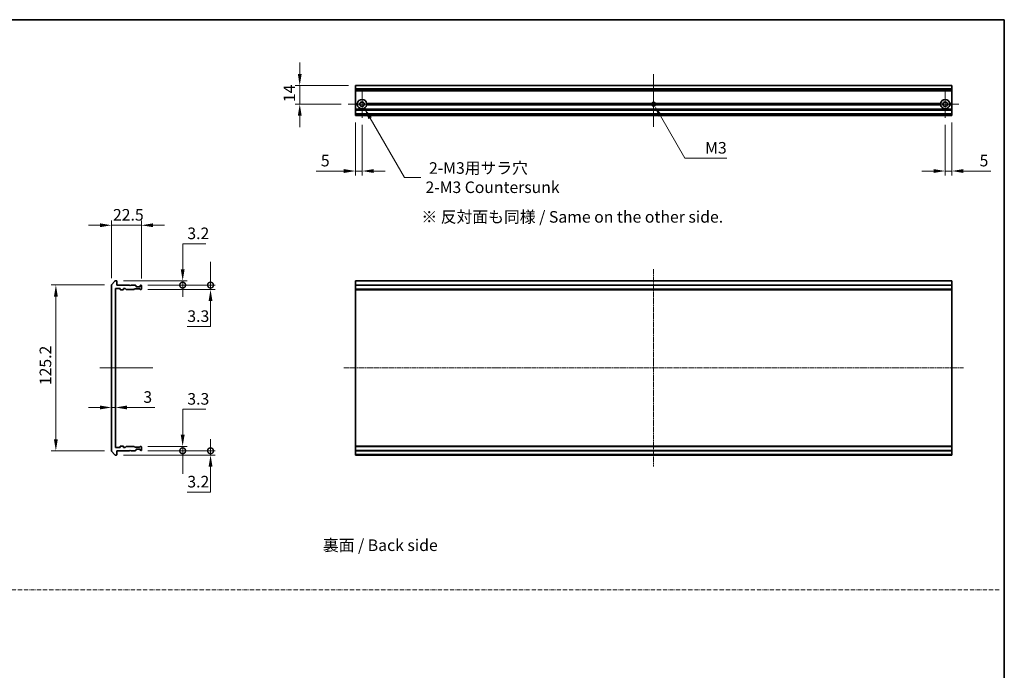
# Model space of a CAD drawing. Units: millimetres. Extents: x 0 to 9304, y 0 to 2108.
# Drawn here: x 3839 to 4582, y 492 to 984 of the extents above; entities that cross this region are included whole.
import ezdxf

# ---------------------------------------------------------------- set-up
doc = ezdxf.new("R2010")
doc.units = ezdxf.units.MM
doc.header["$LTSCALE"] = 0.666667
doc.linetypes.add('CHAIN', pattern=[0.3543, 0.2362, -0.0295, 0.0591, -0.0295])
doc.linetypes.add('DASH_DOT', pattern=[0.37, 0.24, -0.06, 0.01, -0.06])
doc.layers.get('Defpoints').update_dxf_attribs({"lineweight": 25})
for name, color, linetype, lineweight in [('Border (ISO)', 7, 'Continuous', 35), ('Dimension (ISO)', 7, 'Continuous', 18), ('Dimension (ISO) @ 1', 7, 'Continuous', 18), ('Sketch Geometry (ISO)', 7, 'Continuous', 18), ('Symbol (ISO)', 7, 'Continuous', 18), ('Visible (ISO)', 7, 'Continuous', 35), ('Visible Narrow (ISO)', 7, 'Continuous', 25)]:
    doc.layers.add(name, color=color, linetype=linetype, lineweight=lineweight)
doc.layers.add('Center Mark (ISO)', color=7, linetype='Continuous', lineweight=18, true_color=0x80ffff)
doc.layers.add('Centerline (ISO)', color=7, linetype='Continuous', lineweight=18, true_color=0x80ffff)
doc.styles.add('Note Text (TK)', font='MS PGothic.ttf')
doc.dimstyles.new('Default - Method 1b (TK)', dxfattribs={"dimscale": 0.666667, "dimtxt": 2.5, "dimasz": 2.5, "dimexe": 1, "dimexo": 1.5, "dimgap": 1, "dimtad": 1, "dimtoh": 1, "dimrnd": 1e-08, "dimdsep": 46, "dimtxsty": 'Note Text (TK)', "dimcen": 0.09, "dimdle": 5, "dimclrd": 100, "dimclre": 100, "dimclrt": 7, "dimadec": 1, "dimazin": 1, "dimtfac": 1, "dimtmove": 0, "dimatfit": 3, "dimfxl": 0, "dimtolj": 1, "dimlwd": -1, "dimlwe": -1, "dimarcsym": 0})

# ---------------------------------------------------------------- blocks, each defined once
blk = doc.blocks.new('図面枠 tk図枠')
at = {"layer": 'Border (ISO)'}
for p, q in [((14.5, 289), (405.5, 289)), ((405.5, 289), (405.5, 8))]:
    blk.add_line(p, q, dxfattribs=at)
blk = doc.blocks.new('*D126')
at = {"layer": 'Defpoints', "color": 0, "transparency": 16777216}
for p in [(3930.48, 828.26), (3907.98, 783.16), (3930.48, 782.76)]:
    blk.add_point(p, dxfattribs=at)
at = {"layer": 'Dimension (ISO)', "color": 100, "transparency": 16777216}
for p, q in [((3899.23, 828.26), (3890.48, 828.26)), ((3907.98, 788.41), (3907.98, 831.76)), ((3907.98, 828.26), (3930.48, 828.26)), ((3930.48, 788.01), (3930.48, 831.76)), ((3939.23, 828.26), (3947.98, 828.26))]:
    blk.add_line(p, q, dxfattribs=at)
for points in [[(3899.23, 829.72), (3899.23, 826.81), (3907.98, 828.26)], [(3939.23, 829.72), (3939.23, 826.81), (3930.48, 828.26)]]:
    blk.add_solid(points, dxfattribs=at)
at = {"layer": 'Dimension (ISO)', "color": 7, "transparency": 16777216, "insert": (3909.04, 836.14), "char_height": 8.75, "attachment_point": 4, "style": 'Note Text (TK)'}
blk.add_mtext('\\A1;22.5', dxfattribs=at)
blk = doc.blocks.new('*D127')
at = {"layer": 'Defpoints', "color": 0, "transparency": 16777216}
for p in [(3907.98, 783.16), (3865.98, 657.87), (3907.98, 657.87)]:
    blk.add_point(p, dxfattribs=at)
at = {"layer": 'Dimension (ISO)', "color": 100, "transparency": 16777216}
for p, q in [((3902.73, 783.16), (3862.48, 783.16)), ((3865.98, 774.41), (3865.98, 666.62)), ((3902.73, 657.87), (3862.48, 657.87))]:
    blk.add_line(p, q, dxfattribs=at)
for points in [[(3864.52, 774.41), (3867.44, 774.41), (3865.98, 783.16)], [(3864.52, 666.62), (3867.44, 666.62), (3865.98, 657.87)]]:
    blk.add_solid(points, dxfattribs=at)
at = {"layer": 'Dimension (ISO)', "color": 7, "transparency": 16777216, "insert": (3858.11, 707.49), "char_height": 8.75, "attachment_point": 4, "rotation": 90, "style": 'Note Text (TK)'}
blk.add_mtext('\\A1;125.2', dxfattribs=at)
blk = doc.blocks.new('*D128')
at = {"layer": 'Defpoints', "color": 0, "transparency": 16777216}
for p in [(3907.98, 690.67), (3910.98, 690.67), (3910.98, 690.01)]:
    blk.add_point(p, dxfattribs=at)
at = {"layer": 'Dimension (ISO)', "color": 100, "transparency": 16777216}
for p, q in [((3899.23, 690.67), (3890.48, 690.67)), ((3907.98, 690.67), (3910.98, 690.67)), ((3919.73, 690.67), (3940.55, 690.67))]:
    blk.add_line(p, q, dxfattribs=at)
for points in [[(3899.23, 692.12), (3899.23, 689.21), (3907.98, 690.67)], [(3919.73, 692.12), (3919.73, 689.21), (3910.98, 690.67)]]:
    blk.add_solid(points, dxfattribs=at)
at = {"layer": 'Dimension (ISO)', "color": 7, "transparency": 16777216, "insert": (3931.98, 698.54), "char_height": 8.75, "attachment_point": 4, "style": 'Note Text (TK)'}
blk.add_mtext('\\A1;3', dxfattribs=at)
blk = doc.blocks.new('_DotSmall')
at = {"color": 0, "linetype": 'ByBlock', "const_width": 0.5}
blk.add_lwpolyline([(-0.0625, 0, 1), (0.0625, 0, 1)], format="xyb", close=True, dxfattribs=at)
blk = doc.blocks.new('*D129')
at = {"layer": 'Defpoints', "color": 0, "transparency": 16777216}
for p in [(3911.68, 786.26), (3930.18, 783.06), (3961.67, 786.26)]:
    blk.add_point(p, dxfattribs=at)
at = {"layer": 'Dimension (ISO)', "color": 100, "transparency": 16777216}
for p, q in [((3961.67, 795.01), (3961.67, 814.27)), ((3961.67, 814.27), (3979.19, 814.27)), ((3916.93, 786.26), (3965.17, 786.26)), ((3935.43, 783.06), (3965.17, 783.06)), ((3961.67, 783.06), (3961.67, 786.26)), ((3961.67, 783.06), (3961.67, 774.31))]:
    blk.add_line(p, q, dxfattribs=at)
blk.add_solid([(3960.21, 795.01), (3963.13, 795.01), (3961.67, 786.26)], dxfattribs=at)
at = {"layer": 'Dimension (ISO)', "color": 100, "transparency": 16777216, "xscale": 8.75, "yscale": 8.75, "zscale": 8.75, "rotation": 90}
blk.add_blockref('_DotSmall', (3961.67, 783.06), dxfattribs=at)
at = {"layer": 'Dimension (ISO)', "color": 7, "transparency": 16777216, "insert": (3965.17, 822.15), "char_height": 8.75, "attachment_point": 4, "style": 'Note Text (TK)'}
blk.add_mtext('\\A1;3.2', dxfattribs=at)
blk = doc.blocks.new('*D130')
at = {"layer": 'Defpoints', "color": 0, "transparency": 16777216}
for p in [(3930.18, 783.06), (3982.69, 783.06), (3930.18, 779.76)]:
    blk.add_point(p, dxfattribs=at)
at = {"layer": 'Dimension (ISO)', "color": 100, "transparency": 16777216}
for p, q in [((3982.69, 783.06), (3982.69, 800.56)), ((3935.43, 783.06), (3986.19, 783.06)), ((3982.69, 783.06), (3982.69, 779.76)), ((3935.43, 779.76), (3986.19, 779.76)), ((3982.69, 771.01), (3982.69, 751.75)), ((3982.69, 751.75), (3965.17, 751.75))]:
    blk.add_line(p, q, dxfattribs=at)
blk.add_solid([(3981.23, 771.01), (3984.15, 771.01), (3982.69, 779.76)], dxfattribs=at)
at = {"layer": 'Dimension (ISO)', "color": 100, "transparency": 16777216, "xscale": 8.75, "yscale": 8.75, "zscale": 8.75, "rotation": 270}
blk.add_blockref('_DotSmall', (3982.69, 783.06), dxfattribs=at)
at = {"layer": 'Dimension (ISO)', "color": 7, "transparency": 16777216, "insert": (3965.17, 759.63), "char_height": 8.75, "attachment_point": 4, "style": 'Note Text (TK)'}
blk.add_mtext('\\A1;3.3', dxfattribs=at)
blk = doc.blocks.new('*D131')
at = {"layer": 'Defpoints', "color": 0, "transparency": 16777216}
for p in [(3911.68, 654.76), (3930.18, 657.96), (3982.69, 654.76)]:
    blk.add_point(p, dxfattribs=at)
at = {"layer": 'Dimension (ISO)', "color": 100, "transparency": 16777216}
for p, q in [((3982.69, 657.96), (3982.69, 666.71)), ((3916.93, 654.76), (3986.19, 654.76)), ((3935.43, 657.96), (3986.19, 657.96)), ((3982.69, 657.96), (3982.69, 654.76)), ((3982.69, 646.01), (3982.69, 626.75)), ((3982.69, 626.75), (3965.17, 626.75))]:
    blk.add_line(p, q, dxfattribs=at)
blk.add_solid([(3981.23, 646.01), (3984.15, 646.01), (3982.69, 654.76)], dxfattribs=at)
at = {"layer": 'Dimension (ISO)', "color": 100, "transparency": 16777216, "xscale": 8.75, "yscale": 8.75, "zscale": 8.75, "rotation": 270}
blk.add_blockref('_DotSmall', (3982.69, 657.96), dxfattribs=at)
at = {"layer": 'Dimension (ISO)', "color": 7, "transparency": 16777216, "insert": (3965.17, 634.63), "char_height": 8.75, "attachment_point": 4, "style": 'Note Text (TK)'}
blk.add_mtext('\\A1;3.2', dxfattribs=at)
blk = doc.blocks.new('*D132')
at = {"layer": 'Defpoints', "color": 0, "transparency": 16777216}
for p in [(3930.18, 661.26), (3930.18, 657.96), (3961.67, 657.96)]:
    blk.add_point(p, dxfattribs=at)
at = {"layer": 'Dimension (ISO)', "color": 100, "transparency": 16777216}
for p, q in [((3961.67, 670.01), (3961.67, 689.27)), ((3961.67, 689.27), (3979.19, 689.27)), ((3935.43, 661.26), (3965.17, 661.26)), ((3961.67, 657.96), (3961.67, 661.26)), ((3935.43, 657.96), (3965.17, 657.96)), ((3961.67, 657.96), (3961.67, 640.46))]:
    blk.add_line(p, q, dxfattribs=at)
blk.add_solid([(3960.21, 670.01), (3963.13, 670.01), (3961.67, 661.26)], dxfattribs=at)
at = {"layer": 'Dimension (ISO)', "color": 100, "transparency": 16777216, "xscale": 8.75, "yscale": 8.75, "zscale": 8.75, "rotation": 90}
blk.add_blockref('_DotSmall', (3961.67, 657.96), dxfattribs=at)
at = {"layer": 'Dimension (ISO)', "color": 7, "transparency": 16777216, "insert": (3965.17, 697.15), "char_height": 8.75, "attachment_point": 4, "style": 'Note Text (TK)'}
blk.add_mtext('\\A1;3.3', dxfattribs=at)
blk = doc.blocks.new('*D133')
at = {"layer": 'Defpoints', "color": 0, "transparency": 16777216}
for p in [(4092, 933.71), (4050, 919.71), (4086.55, 919.71)]:
    blk.add_point(p, dxfattribs=at)
at = {"layer": 'Dimension (ISO)', "color": 100, "transparency": 16777216}
for p, q in [((4050, 942.46), (4050, 951.21)), ((4086.75, 933.71), (4046.5, 933.71)), ((4050, 933.71), (4050, 919.71)), ((4081.3, 919.71), (4046.5, 919.71)), ((4050, 910.96), (4050, 902.21))]:
    blk.add_line(p, q, dxfattribs=at)
for points in [[(4048.55, 942.46), (4051.46, 942.46), (4050, 933.71)], [(4048.55, 910.96), (4051.46, 910.96), (4050, 919.71)]]:
    blk.add_solid(points, dxfattribs=at)
at = {"layer": 'Dimension (ISO)', "color": 7, "transparency": 16777216, "insert": (4042.13, 921.22), "char_height": 8.75, "attachment_point": 4, "rotation": 90, "style": 'Note Text (TK)'}
blk.add_mtext('\\A1;14', dxfattribs=at)
blk = doc.blocks.new('*D134')
at = {"layer": 'Defpoints', "color": 0, "transparency": 16777216}
for p in [(4092, 911.21), (4097, 909.26), (4092, 869.21)]:
    blk.add_point(p, dxfattribs=at)
at = {"layer": 'Dimension (ISO)', "color": 100, "transparency": 16777216}
for p, q in [((4092, 905.96), (4092, 865.71)), ((4097, 904.01), (4097, 865.71)), ((4083.25, 869.21), (4062.43, 869.21)), ((4097, 869.21), (4092, 869.21)), ((4105.75, 869.21), (4114.5, 869.21))]:
    blk.add_line(p, q, dxfattribs=at)
for points in [[(4083.25, 870.67), (4083.25, 867.75), (4092, 869.21)], [(4105.75, 870.67), (4105.75, 867.75), (4097, 869.21)]]:
    blk.add_solid(points, dxfattribs=at)
at = {"layer": 'Dimension (ISO)', "color": 7, "transparency": 16777216, "insert": (4065.93, 877.09), "char_height": 8.75, "attachment_point": 4, "style": 'Note Text (TK)'}
blk.add_mtext('\\A1;5', dxfattribs=at)
blk = doc.blocks.new('*D135')
at = {"layer": 'Defpoints', "color": 0, "transparency": 16777216}
for p in [(4537, 909.26), (4542, 911.21), (4537, 869.21)]:
    blk.add_point(p, dxfattribs=at)
at = {"layer": 'Dimension (ISO)', "color": 100, "transparency": 16777216}
for p, q in [((4537, 904.01), (4537, 865.71)), ((4542, 905.96), (4542, 865.71)), ((4528.25, 869.21), (4519.5, 869.21)), ((4537, 869.21), (4542, 869.21)), ((4550.75, 869.21), (4571.58, 869.21))]:
    blk.add_line(p, q, dxfattribs=at)
for points in [[(4528.25, 870.67), (4528.25, 867.75), (4537, 869.21)], [(4550.75, 870.67), (4550.75, 867.75), (4542, 869.21)]]:
    blk.add_solid(points, dxfattribs=at)
at = {"layer": 'Dimension (ISO)', "color": 7, "transparency": 16777216, "insert": (4563, 877.09), "char_height": 8.75, "attachment_point": 4, "style": 'Note Text (TK)'}
blk.add_mtext('\\A1;5', dxfattribs=at)
blk = doc.blocks.new('*D136')
at = {"layer": 'Defpoints', "color": 0, "transparency": 16777216}
for p in [(4097, 919.71), (4098.75, 916.68)]:
    blk.add_point(p, dxfattribs=at)
at = {"layer": 'Dimension (ISO)', "color": 100, "transparency": 16777216}
for p, q in [((4129.04, 864.22), (4103.13, 909.1)), ((4141.39, 864.22), (4129.04, 864.22))]:
    blk.add_line(p, q, dxfattribs=at)
blk.add_solid([(4104.39, 909.83), (4101.87, 908.37), (4098.75, 916.68)], dxfattribs=at)
at = {"layer": 'Dimension (ISO)', "color": 7, "transparency": 16777216, "insert": (4144.89, 864.22), "char_height": 8.75, "attachment_point": 4, "style": 'Note Text (TK)'}
blk.add_mtext('\\A1; \\fＭＳ Ｐゴシック|b0|i0;{\\H8.7150;2-M3用サラ穴\\P}\\fＭＳ Ｐゴシック|b0|i0;{\\H8.7150;2-M3 Countersunk}', dxfattribs=at)
blk = doc.blocks.new('*D137')
at = {"layer": 'Defpoints', "color": 0, "transparency": 16777216}
for p in [(4317, 919.71), (4317.75, 918.41)]:
    blk.add_point(p, dxfattribs=at)
at = {"layer": 'Dimension (ISO)', "color": 100, "transparency": 16777216}
for p, q in [((4340.59, 878.87), (4322.13, 910.83)), ((4372.24, 878.87), (4340.59, 878.87))]:
    blk.add_line(p, q, dxfattribs=at)
blk.add_solid([(4323.39, 911.56), (4320.87, 910.11), (4317.75, 918.41)], dxfattribs=at)
at = {"layer": 'Dimension (ISO)', "color": 7, "transparency": 16777216, "insert": (4353.2, 886.74), "char_height": 8.75, "attachment_point": 4, "style": 'Note Text (TK)'}
blk.add_mtext('\\A1; \\fＭＳ Ｐゴシック|b0|i0;M3', dxfattribs=at)

msp = doc.modelspace()

# ---------------------------------------------------------------- linework, layer by layer
at = {"layer": 'Center Mark (ISO)', "linetype": 'CHAIN', "ltscale": 6.635396}
for p, q in [((4097.00481, 930.16094), (4097.00481, 909.26094)), ((4537.00481, 930.16094), (4537.00481, 909.26094)), ((4107.45481, 919.71094), (4086.55481, 919.71094)), ((4547.45481, 919.71094), (4526.55481, 919.71094))]:
    msp.add_line(p, q, dxfattribs=at)
at = {"layer": 'Center Mark (ISO)', "linetype": 'CHAIN', "ltscale": 6.5084}
for p, q in [((4317.00481, 929.96094), (4317.00481, 909.46094)), ((4327.25481, 919.71094), (4306.75481, 919.71094))]:
    msp.add_line(p, q, dxfattribs=at)
at = {"layer": 'Centerline (ISO)', "linetype": 'CHAIN', "ltscale": 12.699413}
for p, q in [((4317.00481, 942.46094), (4317.00481, 902.46094)), ((3899.23323, 720.5144), (3939.23323, 720.5144))]:
    msp.add_line(p, q, dxfattribs=at)
at = {"layer": 'Centerline (ISO)', "linetype": 'CHAIN', "ltscale": 23.990969}
for p, q in [((4317.00481, 795.0144), (4317.00481, 646.0144)), ((4083.25481, 720.5144), (4550.75481, 720.5144))]:
    msp.add_line(p, q, dxfattribs=at)
at = {"layer": 'Sketch Geometry (ISO)', "color": 4, "linetype": 'DASH_DOT', "lineweight": 18, "ltscale": 19.164619, "true_color": 0x00ffff}
msp.add_line((3213.38204, 553.00002), (4578.38204, 553.00002), dxfattribs=at)
at = {"layer": 'Visible (ISO)'}
for p, q in [((4542.00481, 933.71094), (4092.00481, 933.71094)), ((4092.00481, 933.71094), (4092.00481, 933.64141)), ((4092.00481, 931.30089), (4092.00481, 933.64141)), ((4092.00481, 931.30089), (4092.00481, 931.07043)), ((4092.00481, 930.01094), (4092.00481, 931.07043)), ((4092.00481, 930.01094), (4092.00481, 929.71094)), ((4092.00481, 920.21094), (4092.00481, 929.71094)), ((4542.00481, 929.71094), (4092.00481, 929.71094)), ((4542.00481, 933.64141), (4542.00481, 933.71094)), ((4542.00481, 933.64141), (4542.00481, 931.30089)), ((4542.00481, 931.07043), (4542.00481, 931.30089)), ((4542.00481, 931.07043), (4542.00481, 930.01094)), ((4542.00481, 929.71094), (4542.00481, 930.01094)), ((4542.00481, 929.71094), (4542.00481, 920.21094)), ((4093.54071, 920.21094), (4092.00481, 920.21094)), ((4092.00481, 919.71094), (4092.00481, 920.21094)), ((4094.00481, 919.71094), (4092.00481, 919.71094)), ((4092.00481, 919.21094), (4092.00481, 919.71094)), ((4093.54071, 919.21094), (4092.00481, 919.21094)), ((4092.00481, 915.8352), (4092.00481, 919.21094)), ((4092.00481, 915.8352), (4092.00481, 915.62307)), ((4092.00481, 915.29881), (4092.00481, 915.62307)), ((4092.00481, 915.29881), (4092.00481, 915.21094)), ((4542.00481, 915.21094), (4092.00481, 915.21094)), ((4092.00481, 914.91094), (4092.00481, 915.21094)), ((4092.00481, 912.51094), (4092.00481, 914.91094)), ((4315.77531, 919.71094), (4100.00481, 919.71094)), ((4315.88157, 920.21094), (4100.46891, 920.21094)), ((4315.88157, 919.21094), (4100.46891, 919.21094)), ((4533.54071, 920.21094), (4318.12805, 920.21094)), ((4533.54071, 919.21094), (4318.12805, 919.21094)), ((4534.00481, 919.71094), (4318.23431, 919.71094)), ((4542.00481, 919.71094), (4540.00481, 919.71094)), ((4542.00481, 920.21094), (4540.46891, 920.21094)), ((4542.00481, 919.21094), (4540.46891, 919.21094)), ((4542.00481, 920.21094), (4542.00481, 919.71094)), ((4542.00481, 919.71094), (4542.00481, 919.21094)), ((4542.00481, 919.21094), (4542.00481, 915.8352)), ((4542.00481, 915.62307), (4542.00481, 915.8352)), ((4542.00481, 915.62307), (4542.00481, 915.29881)), ((4542.00481, 915.21094), (4542.00481, 915.29881)), ((4542.00481, 915.21094), (4542.00481, 914.91094)), ((4542.00481, 914.91094), (4542.00481, 912.51094)), ((4092.00481, 912.21094), (4092.00481, 912.51094)), ((4542.00481, 912.21094), (4092.00481, 912.21094)), ((4092.00481, 912.21094), (4092.00481, 912.12307)), ((4092.00481, 911.79881), (4092.00481, 912.12307)), ((4092.00481, 911.79881), (4092.00481, 911.58668)), ((4092.00481, 911.51094), (4092.00481, 911.58668)), ((4092.00481, 911.51094), (4092.00481, 911.21094)), ((4542.00481, 911.21094), (4092.00481, 911.21094)), ((4542.00481, 912.51094), (4542.00481, 912.21094)), ((4542.00481, 912.12307), (4542.00481, 912.21094)), ((4542.00481, 912.12307), (4542.00481, 911.79881)), ((4542.00481, 911.58668), (4542.00481, 911.79881)), ((4542.00481, 911.58668), (4542.00481, 911.51094)), ((4542.00481, 911.21094), (4542.00481, 911.51094)), ((3907.98323, 783.15578), (3907.98323, 657.87301)), ((3910.39327, 786.15645), (3908.05276, 783.34784)), ((3911.68323, 786.2644), (3910.62374, 786.2644)), ((3910.98323, 660.7644), (3910.98323, 780.2644)), ((3911.28323, 780.5644), (3914.18323, 780.5644)), ((3911.98323, 783.0644), (3911.98323, 785.9644)), ((3921.48323, 783.0644), (3911.98323, 783.0644)), ((3914.48323, 780.2644), (3914.48323, 779.8644)), ((3916.98323, 779.8644), (3916.98323, 780.2644)), ((3917.28323, 780.5644), (3918.10896, 780.5644)), ((3918.3211, 780.47653), (3918.94536, 779.85226)), ((3921.98323, 782.5644), (3921.48323, 783.0644)), ((3922.48323, 783.0644), (3921.98323, 782.5644)), ((3925.85896, 783.0644), (3922.48323, 783.0644)), ((3925.0211, 779.85226), (3925.34536, 780.17653)), ((3925.55749, 780.2644), (3929.05896, 780.2644)), ((3926.39536, 782.65226), (3926.0711, 782.97653)), ((3926.48323, 782.0644), (3926.48323, 782.44013)), ((3929.18323, 781.7644), (3926.78323, 781.7644)), ((3929.2711, 780.17653), (3929.59536, 779.85226)), ((3929.48323, 782.44013), (3929.48323, 782.0644)), ((3929.89536, 782.97653), (3929.5711, 782.65226)), ((3930.18323, 783.0644), (3930.10749, 783.0644)), ((3930.48323, 780.0644), (3930.48323, 782.7644)), ((4542.00481, 786.2644), (4092.00481, 786.2644)), ((4092.00481, 786.2644), (4092.00481, 785.9644)), ((4092.00481, 783.0644), (4092.00481, 785.9644)), ((4542.00481, 783.0644), (4092.00481, 783.0644)), ((4092.00481, 783.0644), (4092.00481, 782.7644)), ((4092.00481, 780.0644), (4092.00481, 782.7644)), ((4542.00481, 785.9644), (4542.00481, 786.2644)), ((4542.00481, 785.9644), (4542.00481, 783.0644)), ((4542.00481, 782.7644), (4542.00481, 783.0644)), ((4542.00481, 782.7644), (4542.00481, 780.0644)), ((3914.78323, 779.5644), (3916.68323, 779.5644)), ((3919.15749, 779.7644), (3924.80896, 779.7644)), ((3929.80749, 779.7644), (3930.18323, 779.7644)), ((4092.00481, 780.0644), (4092.00481, 779.7644)), ((4542.00481, 779.7644), (4092.00481, 779.7644)), ((4092.00481, 779.7644), (4092.00481, 779.5644)), ((4542.00481, 779.5644), (4092.00481, 779.5644)), ((4092.00481, 661.4644), (4092.00481, 779.5644)), ((4542.00481, 779.7644), (4542.00481, 780.0644)), ((4542.00481, 779.5644), (4542.00481, 779.7644)), ((4542.00481, 779.5644), (4542.00481, 661.4644)), ((3916.68323, 661.4644), (3914.78323, 661.4644)), ((3924.80896, 661.2644), (3919.15749, 661.2644)), ((3930.18323, 661.2644), (3929.80749, 661.2644)), ((4542.00481, 661.4644), (4092.00481, 661.4644)), ((4092.00481, 661.4644), (4092.00481, 661.2644)), ((4542.00481, 661.2644), (4092.00481, 661.2644)), ((4092.00481, 661.2644), (4092.00481, 660.9644)), ((4542.00481, 661.2644), (4542.00481, 661.4644)), ((4542.00481, 660.9644), (4542.00481, 661.2644)), ((3908.05276, 657.68096), (3910.39327, 654.87234)), ((3910.62374, 654.7644), (3911.68323, 654.7644)), ((3914.18323, 660.4644), (3911.28323, 660.4644)), ((3911.98323, 657.9644), (3921.48323, 657.9644)), ((3911.98323, 655.0644), (3911.98323, 657.9644)), ((3914.48323, 661.1644), (3914.48323, 660.7644)), ((3916.98323, 660.7644), (3916.98323, 661.1644)), ((3918.10896, 660.4644), (3917.28323, 660.4644)), ((3918.94536, 661.17653), (3918.3211, 660.55226)), ((3921.48323, 657.9644), (3921.98323, 658.4644)), ((3921.98323, 658.4644), (3922.48323, 657.9644)), ((3922.48323, 657.9644), (3925.85896, 657.9644)), ((3925.34536, 660.85226), (3925.0211, 661.17653)), ((3929.05896, 660.7644), (3925.55749, 660.7644)), ((3926.0711, 658.05226), (3926.39536, 658.37653)), ((3926.48323, 658.58866), (3926.48323, 658.9644)), ((3926.78323, 659.2644), (3929.18323, 659.2644)), ((3929.59536, 661.17653), (3929.2711, 660.85226)), ((3929.48323, 658.9644), (3929.48323, 658.58866)), ((3929.5711, 658.37653), (3929.89536, 658.05226)), ((3930.10749, 657.9644), (3930.18323, 657.9644)), ((3930.48323, 658.2644), (3930.48323, 660.9644)), ((4092.00481, 658.2644), (4092.00481, 660.9644)), ((4092.00481, 658.2644), (4092.00481, 657.9644)), ((4542.00481, 657.9644), (4092.00481, 657.9644)), ((4092.00481, 655.0644), (4092.00481, 657.9644)), ((4092.00481, 655.0644), (4092.00481, 654.7644)), ((4542.00481, 654.7644), (4092.00481, 654.7644)), ((4542.00481, 660.9644), (4542.00481, 658.2644)), ((4542.00481, 657.9644), (4542.00481, 658.2644)), ((4542.00481, 657.9644), (4542.00481, 655.0644)), ((4542.00481, 654.7644), (4542.00481, 655.0644))]:
    msp.add_line(p, q, dxfattribs=at)
for centre in [(4097.00481, 919.71094), (4537.00481, 919.71094)]:
    msp.add_circle(centre, 1.7, dxfattribs=at)
for centre, radius, start, end in [((4097.00481, 919.71094), 3.5, 8.2132107, 171.7867893), ((4537.00481, 919.71094), 3.5, 8.2132107, 171.7867893), ((4097.00481, 919.71094), 3.5, 188.2132107, 351.7867893), ((4317.00481, 919.71094), 1.2295, 156.00421868, 180), ((4317.00481, 919.71094), 1.2295, 180, 203.99578132), ((4317.00481, 919.71094), 1.2295, 23.99578132, 156.00421868), ((4317.00481, 919.71094), 1.2295, 203.99578132, 336.00421868), ((4317.00481, 919.71094), 1.2295, 0, 23.99578132), ((4317.00481, 919.71094), 1.2295, 336.00421868, 0), ((4537.00481, 919.71094), 3.5, 188.2132107, 351.7867893), ((3908.28323, 783.15578), 0.3, 140.19442891, 180), ((3910.62374, 785.9644), 0.3, 90, 140.19442891), ((3911.28323, 780.2644), 0.3, 90, 180), ((3911.68323, 785.9644), 0.3, 0, 90), ((3914.18323, 780.2644), 0.3, 0, 90), ((3917.28323, 780.2644), 0.3, 90, 180), ((3918.10896, 780.2644), 0.3, 45, 90), ((3925.55749, 779.9644), 0.3, 90, 135), ((3925.85896, 782.7644), 0.3, 45, 90), ((3926.18323, 782.44013), 0.3, 0, 45), ((3926.78323, 782.0644), 0.3, 180, 270), ((3929.05896, 779.9644), 0.3, 45, 90), ((3929.18323, 782.0644), 0.3, 270, 0), ((3929.78323, 782.44013), 0.3, 135, 180), ((3930.10749, 782.7644), 0.3, 90, 135), ((3930.18323, 782.7644), 0.3, 0, 90), ((3914.78323, 779.8644), 0.3, 180, 270), ((3916.68323, 779.8644), 0.3, 270, 0), ((3919.15749, 780.0644), 0.3, 225, 270), ((3924.80896, 780.0644), 0.3, 270, 315), ((3929.80749, 780.0644), 0.3, 225, 270), ((3930.18323, 780.0644), 0.3, 270, 0), ((3914.78323, 661.1644), 0.3, 90, 180), ((3916.68323, 661.1644), 0.3, 0, 90), ((3919.15749, 660.9644), 0.3, 90, 135), ((3924.80896, 660.9644), 0.3, 45, 90), ((3929.80749, 660.9644), 0.3, 90, 135), ((3930.18323, 660.9644), 0.3, 0, 90), ((3908.28323, 657.87301), 0.3, 180, 219.80557109), ((3910.62374, 655.0644), 0.3, 219.80557109, 270), ((3911.28323, 660.7644), 0.3, 180, 270), ((3911.68323, 655.0644), 0.3, 270, 0), ((3914.18323, 660.7644), 0.3, 270, 0), ((3917.28323, 660.7644), 0.3, 180, 270), ((3918.10896, 660.7644), 0.3, 270, 315), ((3925.55749, 661.0644), 0.3, 225, 270), ((3925.85896, 658.2644), 0.3, 270, 315), ((3926.18323, 658.58866), 0.3, 315, 0), ((3926.78323, 658.9644), 0.3, 90, 180), ((3929.05896, 661.0644), 0.3, 270, 315), ((3929.18323, 658.9644), 0.3, 0, 90), ((3929.78323, 658.58866), 0.3, 180, 225), ((3930.10749, 658.2644), 0.3, 225, 270), ((3930.18323, 658.2644), 0.3, 270, 0)]:
    msp.add_arc(centre, radius, start, end, dxfattribs=at)
for points in [[(4094.00481, 919.71094), (4093.77276, 919.94299), (4093.54071, 920.21094)], [(4093.54071, 919.21094), (4093.77276, 919.47889), (4094.00481, 919.71094)], [(4100.46891, 920.21094), (4100.23686, 919.94299), (4100.00481, 919.71094)], [(4100.00481, 919.71094), (4100.23686, 919.47889), (4100.46891, 919.21094)], [(4534.00481, 919.71094), (4533.77276, 919.94299), (4533.54071, 920.21094)], [(4533.54071, 919.21094), (4533.77276, 919.47889), (4534.00481, 919.71094)], [(4540.46891, 920.21094), (4540.23686, 919.94299), (4540.00481, 919.71094)], [(4540.00481, 919.71094), (4540.23686, 919.47889), (4540.46891, 919.21094)]]:
    msp.add_open_spline(points, degree=2, dxfattribs=at)
at = {"layer": 'Visible Narrow (ISO)'}
for p, q in [((4542.00481, 933.64141), (4092.00481, 933.64141)), ((4542.00481, 931.30089), (4092.00481, 931.30089)), ((4542.00481, 931.07043), (4092.00481, 931.07043)), ((4542.00481, 930.01094), (4092.00481, 930.01094)), ((4542.00481, 915.8352), (4092.00481, 915.8352)), ((4542.00481, 915.62307), (4092.00481, 915.62307)), ((4542.00481, 915.29881), (4092.00481, 915.29881)), ((4542.00481, 914.91094), (4092.00481, 914.91094)), ((4542.00481, 912.51094), (4092.00481, 912.51094)), ((4542.00481, 912.12307), (4092.00481, 912.12307)), ((4542.00481, 911.79881), (4092.00481, 911.79881)), ((4542.00481, 911.58668), (4092.00481, 911.58668)), ((4542.00481, 911.51094), (4092.00481, 911.51094)), ((4542.00481, 785.9644), (4092.00481, 785.9644)), ((4542.00481, 782.7644), (4092.00481, 782.7644)), ((4542.00481, 780.0644), (4092.00481, 780.0644)), ((4542.00481, 660.9644), (4092.00481, 660.9644)), ((4542.00481, 658.2644), (4092.00481, 658.2644)), ((4542.00481, 655.0644), (4092.00481, 655.0644))]:
    msp.add_line(p, q, dxfattribs=at)
for start, end in [(160.52877937, 180), (180, 199.47122063), (19.47122063, 160.52877937), (199.47122063, 340.52877937), (0, 19.47122063), (340.52877937, 0)]:
    msp.add_arc((4317.00481, 919.71094), 1.5, start, end, dxfattribs=at)

# ---------------------------------------------------------------- block references
at = {"xscale": 3.5, "yscale": 3.5, "zscale": 3.5}
msp.add_blockref('図面枠 tk図枠', (3162.41667, -28), dxfattribs=at)

# ---------------------------------------------------------------- texts
at = {"layer": 'Symbol (ISO)', "color": 7, "insert": (4141.74811, 834.59246), "char_height": 8.75, "width": 238.2456231, "attachment_point": 4, "line_spacing_factor": 1.5, "style": 'Note Text (TK)'}
msp.add_mtext('\\fＭＳ Ｐゴシック|b0|i0;※ 反対面も同様 / Same on the other side.', dxfattribs=at)
at = {"layer": 'Symbol (ISO)', "color": 7, "insert": (4067.43693, 586.6481), "char_height": 8.75, "attachment_point": 4, "line_spacing_factor": 1.5, "style": 'Note Text (TK)'}
msp.add_mtext('\\fＭＳ Ｐゴシック|b0|i0;裏面 / Back side', dxfattribs=at)

# ---------------------------------------------------------------- dimensions: what is measured, and where the dimension line sits
at = {"layer": 'Dimension (ISO) @ 1', "color": 100, "true_color": 0x00ff3f}
for base, p1, p2, angle, override, picture, middle in [((4050.00481, 919.71094), (4092.00481, 933.71094), (4086.55481, 919.71094), 90, {"dimscale": 1, "dimtxt": 8.75, "dimasz": 8.75, "dimexe": 3.5, "dimexo": 5.25, "dimgap": 3.5, "dimdec": 2, "dimcen": 0.315, "dimtol": 0, "dimlim": 0, "dimtp": 0, "dimtm": 0, "dimtdec": 2, "dimtix": 0, "dimtofl": 1, "dimtmove": 0, "dimatfit": 1}, '*D133', (4050.00481, 926.71094)), ((4092.00481, 869.21094), (4097.00481, 909.26094), (4092.00481, 911.21094), 180, {"dimscale": 1, "dimtxt": 8.75, "dimasz": 8.75, "dimexe": 3.5, "dimexo": 5.25, "dimgap": 3.5, "dimdec": 2, "dimcen": 0.315, "dimtol": 0, "dimlim": 0, "dimtp": 0, "dimtm": 0, "dimtdec": 2, "dimtix": 0, "dimtofl": 1, "dimtmove": 0, "dimatfit": 1}, '*D134', (4068.4693, 869.21094)), ((3930.48323, 828.2644), (3907.98323, 783.15578), (3930.48323, 782.7644), 180, {"dimscale": 1, "dimtxt": 8.75, "dimasz": 8.75, "dimexe": 3.5, "dimexo": 5.25, "dimgap": 3.5, "dimdec": 2, "dimcen": 0.315, "dimtol": 0, "dimlim": 0, "dimtp": 0, "dimtm": 0, "dimtdec": 2, "dimtix": 0, "dimtofl": 1, "dimtmove": 0, "dimatfit": 1}, '*D126', (3919.23323, 828.2644)), ((3961.67328, 786.2644), (3930.18323, 783.0644), (3911.68323, 786.2644), 270, {"dimscale": 1, "dimtxt": 8.75, "dimasz": 8.75, "dimexe": 3.5, "dimexo": 5.25, "dimgap": 3.5, "dimdec": 2, "dimblk1": 'DotSmall', "dimsah": 1, "dimcen": 0.315, "dimdle": 0, "dimtol": 0, "dimlim": 0, "dimtp": 0, "dimtm": 0, "dimtdec": 2, "dimtix": 0, "dimtofl": 1, "dimtmove": 0, "dimatfit": 1}, '*D129', (3972.18323, 814.27434)), ((3982.69317, 783.0644), (3930.18323, 779.7644), (3930.18323, 783.0644), 270, {"dimscale": 1, "dimtxt": 8.75, "dimasz": 8.75, "dimexe": 3.5, "dimexo": 5.25, "dimgap": 3.5, "dimdec": 2, "dimblk2": 'DotSmall', "dimsah": 1, "dimcen": 0.315, "dimdle": 0, "dimtol": 0, "dimlim": 0, "dimtp": 0, "dimtm": 0, "dimtdec": 2, "dimtix": 0, "dimtofl": 1, "dimtmove": 0, "dimatfit": 1}, '*D130', (3972.18323, 751.75445)), ((3910.98323, 690.66649), (3907.98323, 690.66649), (3910.98323, 690.01173), 180, {"dimscale": 1, "dimtxt": 8.75, "dimasz": 8.75, "dimexe": 3.5, "dimexo": 5.25, "dimgap": 3.5, "dimdec": 2, "dimcen": 0.315, "dimse1": 1, "dimse2": 1, "dimtol": 0, "dimlim": 0, "dimtp": 0, "dimtm": 0, "dimtdec": 2, "dimtix": 0, "dimtofl": 1, "dimtmove": 0, "dimatfit": 1}, '*D128', (3934.51874, 690.66649)), ((3961.67328, 657.9644), (3930.18323, 661.2644), (3930.18323, 657.9644), 90, {"dimscale": 1, "dimtxt": 8.75, "dimasz": 8.75, "dimexe": 3.5, "dimexo": 5.25, "dimgap": 3.5, "dimdec": 2, "dimblk2": 'DotSmall', "dimsah": 1, "dimcen": 0.315, "dimdle": 0, "dimtol": 0, "dimlim": 0, "dimtp": 0, "dimtm": 0, "dimtdec": 2, "dimtix": 0, "dimtofl": 1, "dimtmove": 0, "dimatfit": 1}, '*D132', (3972.18323, 689.27434)), ((3982.69317, 654.7644), (3930.18323, 657.9644), (3911.68323, 654.7644), 90, {"dimscale": 1, "dimtxt": 8.75, "dimasz": 8.75, "dimexe": 3.5, "dimexo": 5.25, "dimgap": 3.5, "dimdec": 2, "dimblk1": 'DotSmall', "dimsah": 1, "dimcen": 0.315, "dimdle": 0, "dimtol": 0, "dimlim": 0, "dimtp": 0, "dimtm": 0, "dimtdec": 2, "dimtix": 0, "dimtofl": 1, "dimtmove": 0, "dimatfit": 1}, '*D131', (3972.18323, 626.75445))]:
    dim = msp.add_linear_dim(base=base, p1=p1, p2=p2, angle=angle, dimstyle='Default - Method 1b (TK)', override=override, dxfattribs=at)
    dim.commit()
    dim.dimension.update_dxf_attribs({"geometry": picture, "text_midpoint": middle, "dimtype": 160})
for center, mpoint, text, override, picture, middle in [((4097.00481, 919.71094), (4098.75481, 916.67985), ' \\fＭＳ Ｐゴシック|b0|i0;{\\H8.7150;2-M3用サラ穴\\P}\\fＭＳ Ｐゴシック|b0|i0;{\\H8.7150;2-M3 Countersunk}', {"dimscale": 1, "dimtxt": 8.75, "dimasz": 8.75, "dimexe": 3.5, "dimexo": 5.25, "dimgap": 3.5, "dimtad": 0, "dimtih": 1, "dimtoh": 1, "dimdec": 2, "dimlfac": 1, "dimcen": 0, "dimtol": 0, "dimlim": 0, "dimtp": 0, "dimtm": 0, "dimtdec": 2, "dimtix": 0, "dimtofl": 0, "dimtmove": 0, "dimatfit": 3, "dimtvp": 0}, '*D136', (4194.18808, 864.21606)), ((4317.00481, 919.71094), (4317.75481, 918.4119), ' \\fＭＳ Ｐゴシック|b0|i0;M3', {"dimscale": 1, "dimtxt": 8.75, "dimasz": 8.75, "dimexe": 3.5, "dimexo": 5.25, "dimgap": 3.5, "dimtih": 1, "dimtoh": 1, "dimdec": 2, "dimlfac": 1, "dimcen": 0, "dimtol": 0, "dimlim": 0, "dimtp": 0, "dimtm": 0, "dimtdec": 2, "dimtix": 0, "dimtofl": 0, "dimtmove": 0, "dimatfit": 3}, '*D137', (4362.72248, 878.86623))]:
    dim = msp.add_radius_dim(center=center, mpoint=mpoint, text=text, dimstyle='Default - Method 1b (TK)', override=override, dxfattribs=at)
    dim.commit()
    dim.dimension.update_dxf_attribs({"geometry": picture, "text_midpoint": middle, "dimtype": 164})
dim = msp.add_linear_dim(base=(4537.00481, 869.21094), p1=(4542.00481, 911.21094), p2=(4537.00481, 909.26094), dimstyle='Default - Method 1b (TK)', override={"dimscale": 1, "dimtxt": 8.75, "dimasz": 8.75, "dimexe": 3.5, "dimexo": 5.25, "dimgap": 3.5, "dimdec": 2, "dimcen": 0.315, "dimtol": 0, "dimlim": 0, "dimtp": 0, "dimtm": 0, "dimtdec": 2, "dimtix": 0, "dimtofl": 1, "dimtmove": 0, "dimatfit": 1}, dxfattribs=at)
dim.commit()
dim.dimension.update_dxf_attribs({"geometry": '*D135', "text_midpoint": (4565.54032, 869.21094), "dimtype": 160})
dim = msp.add_linear_dim(base=(3865.98323, 657.87301), p1=(3907.98323, 783.15578), p2=(3907.98323, 657.87301), angle=90, text='125.2', dimstyle='Default - Method 1b (TK)', override={"dimscale": 1, "dimtxt": 8.75, "dimasz": 8.75, "dimexe": 3.5, "dimexo": 5.25, "dimgap": 3.5, "dimpost": '', "dimcen": 0.315, "dimtix": 0, "dimtofl": 0, "dimtmove": 0, "dimatfit": 1}, dxfattribs=at)
dim.commit()
dim.dimension.update_dxf_attribs({"geometry": '*D127', "text_midpoint": (3865.98323, 720.5144), "dimtype": 160})

doc.saveas('drawing.dxf')
